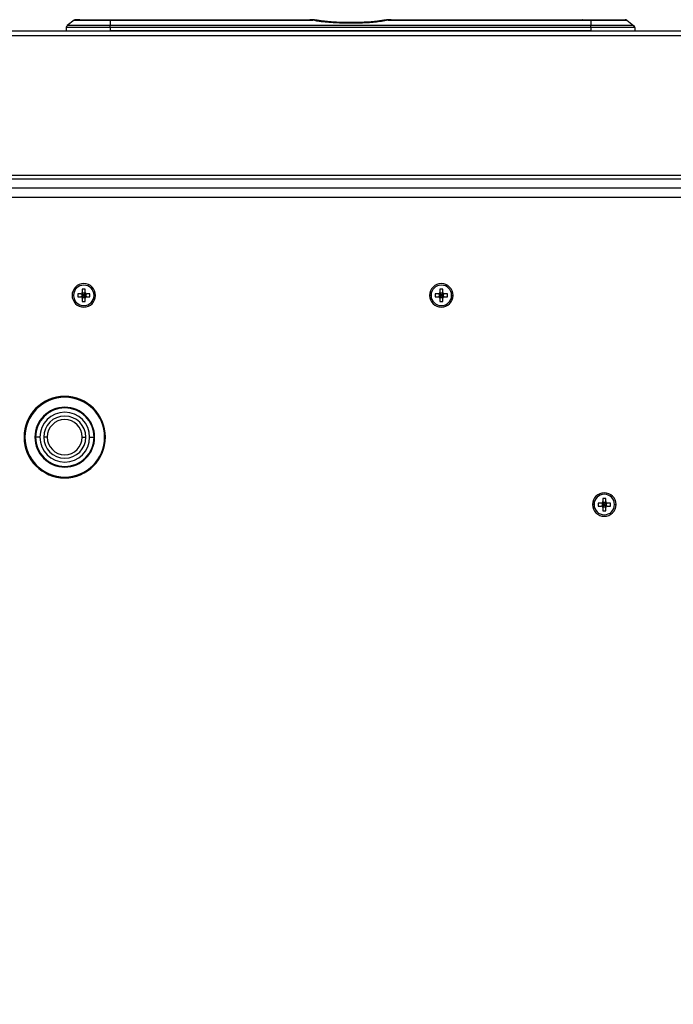
# Model space of a CAD drawing. Units: inches. Extents: x 15.1 to 28.9, y 104 to 121.8.
# Drawn here: x 22 to 23.1, y 107.3 to 108.9 of the extents above; entities that cross this region are included whole.
import ezdxf

# ---------------------------------------------------------------- set-up
doc = ezdxf.new("R2010")
doc.units = ezdxf.units.IN
doc.header["$MEASUREMENT"] = 0
doc.header["$PDSIZE"] = -1
doc.styles.add('SLDTEXTSTYLE0', font='romans.shx', dxfattribs={"width": 0.75})
doc.dimstyles.get("Standard").update_dxf_attribs({"dimtxt": 0.18, "dimasz": 0.18, "dimexe": 0.18, "dimexo": 0.0625, "dimgap": 0.09, "dimtad": 0, "dimtih": 1, "dimtoh": 1, "dimdec": 4, "dimzin": 0, "dimdsep": 46, "dimtxsty": 'Standard', "dimcen": 0.09, "dimadec": 0, "dimazin": 0, "dimtfac": 1, "dimtdec": 4, "dimtofl": 0, "dimtmove": 0, "dimatfit": 3, "dimfxl": 1, "dimtolj": 1, "dimtzin": 0, "dimarcsym": 0})

# ---------------------------------------------------------------- blocks, each defined once
blk = doc.blocks.new('*D74')
at = {"color": 0, "lineweight": -2, "transparency": 16777216}
for p, q in [((21.4263, 107.9146), (21.4263, 105.5303)), ((23.4934, 107.249), (23.4934, 105.5303)), ((21.5563, 105.6553), (22.2637, 105.6553)), ((23.3634, 105.6553), (22.656, 105.6553))]:
    blk.add_line(p, q, dxfattribs=at)
at = {"color": 0, "transparency": 16777216}
for points in [[(21.5563, 105.6769), (21.5563, 105.6336), (21.4263, 105.6553)], [(23.3634, 105.6769), (23.3634, 105.6336), (23.4934, 105.6553)]]:
    blk.add_solid(points, dxfattribs=at)
at = {"layer": 'Defpoints', "color": 0, "transparency": 16777216}
for p in [(21.4263, 107.9646), (23.4934, 107.299), (23.4934, 105.6553)]:
    blk.add_point(p, dxfattribs=at)
at = {"color": 0, "transparency": 16777216, "insert": (22.4598, 105.6553), "char_height": 0.125, "attachment_point": 5, "style": 'SLDTEXTSTYLE0'}
blk.add_mtext('\\A1;16.5', dxfattribs=at)

msp = doc.modelspace()

# ---------------------------------------------------------------- linework, layer by layer
at = {"color": 7, "linetype": 'Continuous', "lineweight": 25}
for p, q in [((22.1218, 108.9053), (22.1217, 108.8992)), ((22.1351, 108.9177), (22.1237, 108.9091)), ((22.1373, 108.9186), (22.1373, 108.9185)), ((22.1955, 108.9186), (22.1955, 108.9177)), ((22.1955, 108.9186), (22.531, 108.9186)), ((22.1955, 108.9177), (22.1955, 108.9091)), ((22.1955, 108.9177), (22.5358, 108.9177)), ((23.003, 108.9091), (22.1955, 108.9091)), ((22.1955, 108.9053), (22.1955, 108.8999)), ((23.003, 108.9053), (22.1955, 108.9053)), ((22.5345, 108.9186), (22.531, 108.9186)), ((22.5358, 108.9186), (22.5318, 108.9186)), ((22.6667, 108.9186), (22.6627, 108.9186)), ((22.6627, 108.9177), (23.003, 108.9177)), ((22.6675, 108.9186), (22.664, 108.9186)), ((22.6675, 108.9186), (23.003, 108.9186)), ((22.9894, 108.9186), (22.9886, 108.9186)), ((23.003, 108.9177), (23.003, 108.9091)), ((23.003, 108.9053), (23.003, 108.9091)), ((23.003, 108.9053), (23.003, 108.8999)), ((23.0634, 108.9177), (23.0747, 108.9091)), ((23.0767, 108.9053), (23.0768, 108.8992)), ((23.987, 108.8992), (21.2114, 108.8992)), ((23.987, 108.8918), (21.2114, 108.8918)), ((23.003, 108.8999), (22.1955, 108.8999)), ((22.2031, 108.8999), (22.2031, 108.8992)), ((22.2178, 108.8999), (22.2178, 108.8992)), ((22.2307, 108.8992), (22.2308, 108.8999)), ((22.4264, 108.8992), (22.4264, 108.8999)), ((22.5696, 108.8999), (22.5695, 108.8992)), ((22.5842, 108.8992), (22.5842, 108.8999)), ((22.6143, 108.8992), (22.6143, 108.8999)), ((22.6289, 108.8992), (22.6289, 108.8999)), ((22.7721, 108.8999), (22.7721, 108.8992)), ((22.9677, 108.8999), (22.9678, 108.8992)), ((22.9831, 108.8999), (22.9831, 108.8992)), ((22.9979, 108.8999), (22.9979, 108.8992)), ((23.4458, 108.6512), (21.7526, 108.6512)), ((21.758, 108.6364), (23.4403, 108.6364)), ((22.1465, 108.4585), (22.1411, 108.4585)), ((22.1411, 108.4585), (22.1411, 108.4536)), ((22.1478, 108.4585), (22.1478, 108.4536)), ((22.1514, 108.456), (22.1478, 108.4585)), ((22.1514, 108.456), (22.148, 108.4585)), ((22.1539, 108.4664), (22.1489, 108.4664)), ((22.1489, 108.4664), (22.1489, 108.461)), ((22.1539, 108.4597), (22.1489, 108.4597)), ((22.1514, 108.456), (22.1489, 108.4597)), ((22.1514, 108.456), (22.1489, 108.4595)), ((22.1514, 108.456), (22.1539, 108.4597)), ((22.1514, 108.456), (22.1539, 108.4595)), ((22.1514, 108.456), (22.1549, 108.4585)), ((22.1514, 108.456), (22.1551, 108.4585)), ((22.1539, 108.461), (22.1539, 108.4664)), ((22.1551, 108.4536), (22.1551, 108.4585)), ((22.1617, 108.4585), (22.1563, 108.4585)), ((22.1617, 108.4536), (22.1617, 108.4585)), ((22.7469, 108.4585), (22.7415, 108.4585)), ((22.7415, 108.4585), (22.7415, 108.4536)), ((22.7482, 108.4585), (22.7482, 108.4536)), ((22.7518, 108.456), (22.7482, 108.4585)), ((22.7518, 108.456), (22.7484, 108.4585)), ((22.7543, 108.4664), (22.7493, 108.4664)), ((22.7493, 108.4664), (22.7493, 108.461)), ((22.7543, 108.4597), (22.7493, 108.4597)), ((22.7518, 108.456), (22.7493, 108.4597)), ((22.7518, 108.456), (22.7493, 108.4595)), ((22.7518, 108.456), (22.7543, 108.4597)), ((22.7518, 108.456), (22.7543, 108.4595)), ((22.7518, 108.456), (22.7552, 108.4585)), ((22.7518, 108.456), (22.7554, 108.4585)), ((22.7543, 108.461), (22.7543, 108.4664)), ((22.7554, 108.4536), (22.7554, 108.4585)), ((22.7621, 108.4585), (22.7567, 108.4585)), ((22.7621, 108.4536), (22.7621, 108.4585)), ((22.1342, 108.456), (22.1317, 108.456)), ((22.1411, 108.4536), (22.1465, 108.4536)), ((22.1514, 108.456), (22.1478, 108.4536)), ((22.1514, 108.456), (22.148, 108.4536)), ((22.1514, 108.456), (22.1489, 108.4526)), ((22.1514, 108.456), (22.1489, 108.4524)), ((22.1489, 108.4524), (22.1539, 108.4524)), ((22.1489, 108.4511), (22.1489, 108.4457)), ((22.1489, 108.4457), (22.1539, 108.4457)), ((22.1514, 108.456), (22.1539, 108.4524)), ((22.1514, 108.456), (22.1539, 108.4526)), ((22.1514, 108.456), (22.1549, 108.4536)), ((22.1514, 108.456), (22.1551, 108.4536)), ((22.1539, 108.4457), (22.1539, 108.4511)), ((22.1563, 108.4536), (22.1617, 108.4536)), ((22.1686, 108.456), (22.1711, 108.456)), ((22.7346, 108.456), (22.7321, 108.456)), ((22.7415, 108.4536), (22.7469, 108.4536)), ((22.7518, 108.456), (22.7482, 108.4536)), ((22.7518, 108.456), (22.7484, 108.4536)), ((22.7518, 108.456), (22.7493, 108.4526)), ((22.7518, 108.456), (22.7493, 108.4524)), ((22.7493, 108.4524), (22.7543, 108.4524)), ((22.7493, 108.4511), (22.7493, 108.4457)), ((22.7493, 108.4457), (22.7543, 108.4457)), ((22.7518, 108.456), (22.7552, 108.4536)), ((22.7518, 108.456), (22.7554, 108.4536)), ((22.7518, 108.456), (22.7543, 108.4524)), ((22.7518, 108.456), (22.7543, 108.4526)), ((22.7543, 108.4457), (22.7543, 108.4511)), ((22.7567, 108.4536), (22.7621, 108.4536)), ((22.769, 108.456), (22.7715, 108.456)), ((22.051, 108.2181), (22.0525, 108.2181)), ((22.0692, 108.2181), (22.0702, 108.2181)), ((22.0899, 108.2181), (22.084, 108.2181)), ((22.1489, 108.2181), (22.1549, 108.2181)), ((22.1696, 108.2181), (22.1686, 108.2181)), ((22.1878, 108.2181), (22.1863, 108.2181)), ((23.0279, 108.1153), (23.023, 108.1153)), ((23.023, 108.1153), (23.023, 108.1099)), ((23.0279, 108.1099), (23.0279, 108.1153)), ((23.0082, 108.105), (23.0057, 108.105)), ((23.0205, 108.1075), (23.0151, 108.1075)), ((23.0151, 108.1075), (23.0151, 108.1025)), ((23.0151, 108.1025), (23.0205, 108.1025)), ((23.0218, 108.1075), (23.0218, 108.1025)), ((23.0254, 108.105), (23.0218, 108.1075)), ((23.0254, 108.105), (23.0218, 108.1025)), ((23.0254, 108.105), (23.022, 108.1075)), ((23.0254, 108.105), (23.022, 108.1025)), ((23.0279, 108.1086), (23.023, 108.1086)), ((23.0254, 108.105), (23.023, 108.1086)), ((23.0254, 108.105), (23.023, 108.1084)), ((23.0254, 108.105), (23.023, 108.1016)), ((23.0254, 108.105), (23.023, 108.1014)), ((23.023, 108.1014), (23.0279, 108.1014)), ((23.023, 108.1001), (23.023, 108.0947)), ((23.023, 108.0947), (23.0279, 108.0947)), ((23.0254, 108.105), (23.0279, 108.1086)), ((23.0254, 108.105), (23.0279, 108.1084)), ((23.0254, 108.105), (23.0289, 108.1075)), ((23.0254, 108.105), (23.0291, 108.1075)), ((23.0254, 108.105), (23.0289, 108.1025)), ((23.0254, 108.105), (23.0291, 108.1025)), ((23.0254, 108.105), (23.0279, 108.1016)), ((23.0254, 108.105), (23.0279, 108.1014)), ((23.0279, 108.0947), (23.0279, 108.1001)), ((23.0291, 108.1025), (23.0291, 108.1075)), ((23.0358, 108.1075), (23.0303, 108.1075)), ((23.0303, 108.1025), (23.0358, 108.1025)), ((23.0358, 108.1025), (23.0358, 108.1075)), ((23.0426, 108.105), (23.0451, 108.105))]:
    msp.add_line(p, q, dxfattribs=at)
at = {"color": 8, "linetype": 'Continuous', "lineweight": 25}
for p, q in [((22.1939, 108.9004), (22.1939, 108.8992)), ((22.24, 108.8992), (22.24, 108.8999)), ((22.4172, 108.8992), (22.4172, 108.8999)), ((22.7813, 108.8999), (22.7813, 108.8992)), ((22.9585, 108.8999), (22.9585, 108.8992)), ((23.4504, 108.6571), (21.748, 108.6571)), ((21.7654, 108.6207), (23.4347, 108.6207)), ((22.0776, 108.2181), (22.0702, 108.2181)), ((22.1613, 108.2181), (22.1686, 108.2181))]:
    msp.add_line(p, q, dxfattribs=at)
at = {"color": 7, "linetype": 'Continuous', "lineweight": 25, "flags": 128}
msp.add_lwpolyline([(22.1955, 108.9053), (22.1955, 108.9058), (22.1955, 108.9064), (22.1955, 108.9069), (22.1955, 108.9074), (22.1955, 108.9079), (22.1955, 108.9083), (22.1955, 108.9087), (22.1955, 108.9091)], dxfattribs=at)
at = {"color": 7, "linetype": 'Continuous', "lineweight": 25}
for centre, radius, start, end in [((22.1267, 108.9052), 0.00492, 126.8699, 179), ((22.1381, 108.9137), 0.00492, 90.0066, 126.8689), ((22.7556, 108.9178), 0.2474, 359.9671, 0.1951), ((23.0604, 108.9137), 0.00492, 53.1301, 90), ((23.0718, 108.9052), 0.00492, 1, 53.1301), ((22.1514, 108.456), 0.0197, 0, 180), ((22.1514, 108.456), 0.0172, 0, 180), ((22.7518, 108.456), 0.0197, 0, 180), ((22.7518, 108.456), 0.0172, 0, 180), ((22.1514, 108.456), 0.0197, 180, 0), ((22.1514, 108.456), 0.0172, 180, 0), ((22.7518, 108.456), 0.0197, 180, 0), ((22.7518, 108.456), 0.0172, 180, 0), ((22.1194, 108.2181), 0.0684, 0, 180), ((22.1194, 108.2181), 0.0669, 0, 180), ((22.1194, 108.2181), 0.0502, 0, 180), ((22.1194, 108.2181), 0.0492, 0, 180), ((22.1194, 108.2181), 0.0418, 0, 180), ((22.1194, 108.2181), 0.0354, 0, 180), ((22.1194, 108.2181), 0.0295, 0, 180), ((22.1194, 108.2181), 0.0684, 180, 0), ((22.1194, 108.2181), 0.0669, 180, 0), ((22.1194, 108.2181), 0.0502, 180, 0), ((22.1194, 108.2181), 0.0492, 180, 0), ((22.1194, 108.2181), 0.0418, 180, 0), ((22.1194, 108.2181), 0.0354, 180, 0), ((22.1194, 108.2181), 0.0295, 180, 0), ((23.0254, 108.105), 0.0197, 0, 180), ((23.0254, 108.105), 0.0172, 0, 180), ((23.0254, 108.105), 0.0197, 180, 0), ((23.0254, 108.105), 0.0172, 180, 0)]:
    msp.add_arc(centre, radius, start, end, dxfattribs=at)
for points, knots in [([(22.1955, 108.9053), (22.1898, 108.9053), (22.1791, 108.9053), (22.1642, 108.9053), (22.1516, 108.9053), (22.1412, 108.9053), (22.1328, 108.9053), (22.1266, 108.9053), (22.1225, 108.9053), (22.122, 108.9053), (22.1218, 108.9053)], [0, 0, 0, 0, 0.14488, 0.2723, 0.388803, 0.499999, 0.611196, 0.727699, 0.855121, 1, 1, 1, 1]), ([(22.1955, 108.9091), (22.1907, 108.9091), (22.1811, 108.9091), (22.1671, 108.9091), (22.1539, 108.9091), (22.1425, 108.9091), (22.1336, 108.9091), (22.1276, 108.9091), (22.1243, 108.9091), (22.1239, 108.9091), (22.1237, 108.9091)], [0, 0, 0, 0, 0.124925, 0.24991, 0.37493, 0.499959, 0.624988, 0.750022, 0.875042, 1, 1, 1, 1]), ([(22.1374, 108.9184), (22.1371, 108.9183), (22.1366, 108.9181), (22.1361, 108.9178), (22.1359, 108.9176)], [0, 0, 0, 0, 0.502666, 1, 1, 1, 1]), ([(22.1446, 108.9184), (22.143, 108.9185), (22.14, 108.9186), (22.1392, 108.9186), (22.1381, 108.9186)], [0, 0, 0, 0, 0.502885, 1, 1, 1, 1]), ([(22.1392, 108.9186), (22.1381, 108.9186), (22.1397, 108.9186), (22.1425, 108.9186), (22.148, 108.9186), (22.1553, 108.9186), (22.1635, 108.9186), (22.1724, 108.9186), (22.1831, 108.9186), (22.1911, 108.9186), (22.1955, 108.9186)], [0, 0, 0, 0, 0.023596, 0.182296, 0.326457, 0.469375, 0.581838, 0.700311, 0.831643, 1, 1, 1, 1]), ([(22.1435, 108.9177), (22.1458, 108.9177), (22.1504, 108.9177), (22.1604, 108.9177), (22.1716, 108.9177), (22.1835, 108.9177), (22.1915, 108.9177), (22.1955, 108.9177)], [0, 0, 0, 0, 0.20135, 0.402692, 0.603017, 0.802052, 1, 1, 1, 1]), ([(22.5365, 108.9184), (22.5362, 108.9184), (22.5358, 108.9184), (22.5352, 108.9184), (22.535, 108.9184)], [0, 0, 0, 0, 0.51755, 1, 1, 1, 1]), ([(22.5431, 108.9177), (22.5416, 108.9179), (22.5391, 108.9184), (22.5368, 108.9186), (22.5358, 108.9186)], [0, 0, 0, 0, 0.562953, 1, 1, 1, 1]), ([(22.5358, 108.9177), (22.5359, 108.9178), (22.5361, 108.9182), (22.5364, 108.9184), (22.5367, 108.9184), (22.5368, 108.9182), (22.5369, 108.9181)], [0, 0, 0, 0, 0.246003, 0.49999, 0.753986, 1, 1, 1, 1]), ([(22.6627, 108.9177), (22.6552, 108.9164), (22.64, 108.9139), (22.6159, 108.9128), (22.5948, 108.9127), (22.5771, 108.9131), (22.5633, 108.9139), (22.5494, 108.9152), (22.5405, 108.9168), (22.5358, 108.9177)], [0, 0, 0, 0, 0.180357, 0.368923, 0.561546, 0.672877, 0.782418, 0.886282, 1, 1, 1, 1]), ([(22.6616, 108.9181), (22.6549, 108.917), (22.6415, 108.9148), (22.6204, 108.9137), (22.5994, 108.9134), (22.5783, 108.9137), (22.5572, 108.9148), (22.5437, 108.917), (22.5369, 108.9181)], [0, 0, 0, 0, 0.166409, 0.331372, 0.499282, 0.666387, 0.831674, 1, 1, 1, 1]), ([(22.6554, 108.9177), (22.653, 108.9173), (22.6482, 108.9165), (22.6411, 108.9156), (22.6323, 108.9148), (22.6221, 108.9142), (22.6103, 108.9138), (22.5988, 108.9137), (22.5874, 108.9139), (22.5757, 108.9142), (22.5656, 108.9149), (22.557, 108.9157), (22.5501, 108.9165), (22.5454, 108.9173), (22.5431, 108.9177)], [0, 0, 0, 0, 0.066678, 0.13072, 0.192409, 0.300234, 0.403156, 0.503763, 0.603528, 0.705728, 0.812864, 0.872922, 0.935213, 1, 1, 1, 1]), ([(22.6627, 108.9186), (22.6617, 108.9186), (22.6594, 108.9184), (22.6569, 108.9179), (22.6554, 108.9177)], [0, 0, 0, 0, 0.4395618, 1, 1, 1, 1]), ([(22.6627, 108.9177), (22.6626, 108.9178), (22.6624, 108.9182), (22.6621, 108.9184), (22.6618, 108.9184), (22.6617, 108.9182), (22.6616, 108.9181)], [0, 0, 0, 0, 0.246003, 0.49999, 0.753986, 1, 1, 1, 1]), ([(22.6635, 108.9184), (22.6633, 108.9184), (22.6627, 108.9184), (22.6622, 108.9184), (22.662, 108.9184)], [0, 0, 0, 0, 0.484306, 1, 1, 1, 1]), ([(23.003, 108.9186), (23.008, 108.9186), (23.0172, 108.9186), (23.0299, 108.9186), (23.0403, 108.9186), (23.0481, 108.9186), (23.0536, 108.9186), (23.0572, 108.9186), (23.0592, 108.9186), (23.0595, 108.9186), (23.0604, 108.9186)], [0, 0, 0, 0, 0.186249, 0.341343, 0.482232, 0.621901, 0.73181, 0.847592, 0.975941, 1, 1, 1, 1]), ([(23.003, 108.9177), (23.007, 108.9177), (23.015, 108.9177), (23.0269, 108.9177), (23.0381, 108.9177), (23.0479, 108.9177), (23.0554, 108.9177), (23.0603, 108.9177), (23.0629, 108.9177), (23.0632, 108.9177), (23.0634, 108.9177)], [0, 0, 0, 0, 0.123914, 0.248525, 0.373937, 0.499996, 0.626047, 0.751463, 0.876071, 1, 1, 1, 1]), ([(23.0747, 108.9091), (23.0746, 108.9091), (23.0742, 108.9091), (23.0709, 108.9091), (23.0649, 108.9091), (23.056, 108.9091), (23.0446, 108.9091), (23.0314, 108.9091), (23.0173, 108.9091), (23.0078, 108.9091), (23.003, 108.9091)], [0, 0, 0, 0, 0.124926, 0.24991, 0.37493, 0.49996, 0.624989, 0.750022, 0.875043, 1, 1, 1, 1]), ([(23.0767, 108.9053), (23.0765, 108.9053), (23.076, 108.9053), (23.0719, 108.9053), (23.0657, 108.9053), (23.0573, 108.9053), (23.0469, 108.9053), (23.0343, 108.9053), (23.0194, 108.9053), (23.0087, 108.9053), (23.003, 108.9053)], [0, 0, 0, 0, 0.144879, 0.272301, 0.388804, 0.500001, 0.611197, 0.727699, 0.85512, 1, 1, 1, 1]), ([(23.0626, 108.9176), (23.0624, 108.9178), (23.0619, 108.9181), (23.0614, 108.9183), (23.0611, 108.9184), (23.0609, 108.9185), (23.0606, 108.9186), (23.0604, 108.9186)], [0, 0, 0, 0, 0.497531, 1, 1, 1, 1.440725, 1.440725, 1.440725, 1.440725]), ([(22.1465, 108.4585), (22.1468, 108.4585), (22.1475, 108.4586), (22.1483, 108.4592), (22.1488, 108.46), (22.1489, 108.4606), (22.1489, 108.461)], [0, 0, 0, 0, 0.24981, 0.499979, 0.74983, 1, 1, 1, 1]), ([(22.1539, 108.461), (22.1539, 108.4606), (22.154, 108.46), (22.1546, 108.4592), (22.1554, 108.4586), (22.156, 108.4585), (22.1563, 108.4585)], [0, 0, 0, 0, 0.249795, 0.499961, 0.749815, 1, 1, 1, 1]), ([(22.7469, 108.4585), (22.7472, 108.4585), (22.7479, 108.4586), (22.7487, 108.4592), (22.7492, 108.46), (22.7493, 108.4606), (22.7493, 108.461)], [0, 0, 0, 0, 0.24981, 0.499983, 0.749831, 1, 1, 1, 1]), ([(22.7543, 108.461), (22.7543, 108.4606), (22.7544, 108.46), (22.7549, 108.4592), (22.7558, 108.4586), (22.7564, 108.4585), (22.7567, 108.4585)], [0, 0, 0, 0, 0.249794, 0.499961, 0.749815, 1, 1, 1, 1]), ([(22.1489, 108.4511), (22.1489, 108.4514), (22.1488, 108.4521), (22.1483, 108.4529), (22.1475, 108.4535), (22.1468, 108.4535), (22.1465, 108.4536)], [0, 0, 0, 0, 0.249827, 0.499987, 0.749814, 1, 1, 1, 1]), ([(22.1563, 108.4536), (22.156, 108.4535), (22.1554, 108.4535), (22.1546, 108.4529), (22.154, 108.4521), (22.1539, 108.4514), (22.1539, 108.4511)], [0, 0, 0, 0, 0.249803, 0.499953, 0.749798, 1, 1, 1, 1]), ([(22.7493, 108.4511), (22.7493, 108.4514), (22.7492, 108.4521), (22.7487, 108.4529), (22.7479, 108.4535), (22.7472, 108.4535), (22.7469, 108.4536)], [0, 0, 0, 0, 0.249827, 0.499986, 0.749813, 1, 1, 1, 1]), ([(22.7567, 108.4536), (22.7564, 108.4535), (22.7558, 108.4535), (22.7549, 108.4529), (22.7544, 108.4521), (22.7543, 108.4514), (22.7543, 108.4511)], [0, 0, 0, 0, 0.249811, 0.499957, 0.749799, 1, 1, 1, 1]), ([(23.0205, 108.1075), (23.0208, 108.1075), (23.0215, 108.1076), (23.0223, 108.1081), (23.0229, 108.109), (23.0229, 108.1096), (23.023, 108.1099)], [0, 0, 0, 0, 0.249812, 0.499954, 0.749799, 1, 1, 1, 1]), ([(23.0279, 108.1099), (23.0279, 108.1096), (23.028, 108.109), (23.0286, 108.1081), (23.0294, 108.1076), (23.03, 108.1075), (23.0303, 108.1075)], [0, 0, 0, 0, 0.249827, 0.499987, 0.749814, 1, 1, 1, 1]), ([(23.023, 108.1001), (23.0229, 108.1004), (23.0229, 108.1011), (23.0223, 108.1019), (23.0215, 108.1024), (23.0208, 108.1025), (23.0205, 108.1025)], [0, 0, 0, 0, 0.249798, 0.499962, 0.749805, 1, 1, 1, 1]), ([(23.0303, 108.1025), (23.03, 108.1025), (23.0294, 108.1024), (23.0286, 108.1019), (23.028, 108.1011), (23.0279, 108.1004), (23.0279, 108.1001)], [0, 0, 0, 0, 0.249821, 0.4999723, 0.7498268, 1, 1, 1, 1])]:
    msp.add_open_spline(points, degree=3, knots=knots, dxfattribs=at)
at = {"color": 8, "linetype": 'Continuous', "lineweight": 25}
for points, knots in [([(22.1351, 108.9177), (22.1353, 108.9177), (22.1356, 108.9177), (22.1381, 108.9177), (22.1417, 108.9177), (22.1435, 108.9177)], [0, 0, 0, 0, 0.3313774, 0.6646138, 1, 1, 1, 1]), ([(22.1955, 108.9177), (22.1915, 108.9177), (22.1835, 108.9177), (22.1716, 108.9177), (22.1604, 108.9177), (22.151, 108.9177), (22.1468, 108.9177), (22.1449, 108.9177)], [0, 0, 0, 0, 0.2056435, 0.4124424, 0.620573, 0.8297747, 1, 1, 1, 1]), ([(22.5358, 108.9177), (22.5355, 108.9179), (22.5351, 108.9183), (22.5346, 108.9186), (22.5345, 108.9186), (22.5345, 108.9186)], [0, 0, 0, 0, 0.437241, 0.832439, 1, 1, 1, 1]), ([(22.664, 108.9186), (22.664, 108.9186), (22.6639, 108.9187), (22.6635, 108.9184), (22.663, 108.9179), (22.6627, 108.9177)], [0, 0, 0, 0, 0.079236, 0.516091, 1, 1, 1, 1])]:
    msp.add_open_spline(points, degree=3, knots=knots, dxfattribs=at)

# ---------------------------------------------------------------- dimensions: what is measured, and where the dimension line sits
dim = msp.add_linear_dim(base=(23.4934, 105.6553), p1=(21.4263, 107.9646), p2=(23.4934, 107.299), dimstyle='Standard', override={"dimtxt": 0.125, "dimasz": 0.13, "dimexe": 0.125, "dimexo": 0.05, "dimgap": 0.06, "dimdec": 1, "dimlfac": 8, "dimzin": 1, "dimtxsty": 'SLDTEXTSTYLE0', "dimadec": 1, "dimtdec": 1, "dimtzin": 1})
dim.commit()
dim.dimension.update_dxf_attribs({"geometry": '*D74', "text_midpoint": (22.4598, 105.6553)})

doc.saveas('drawing.dxf')
